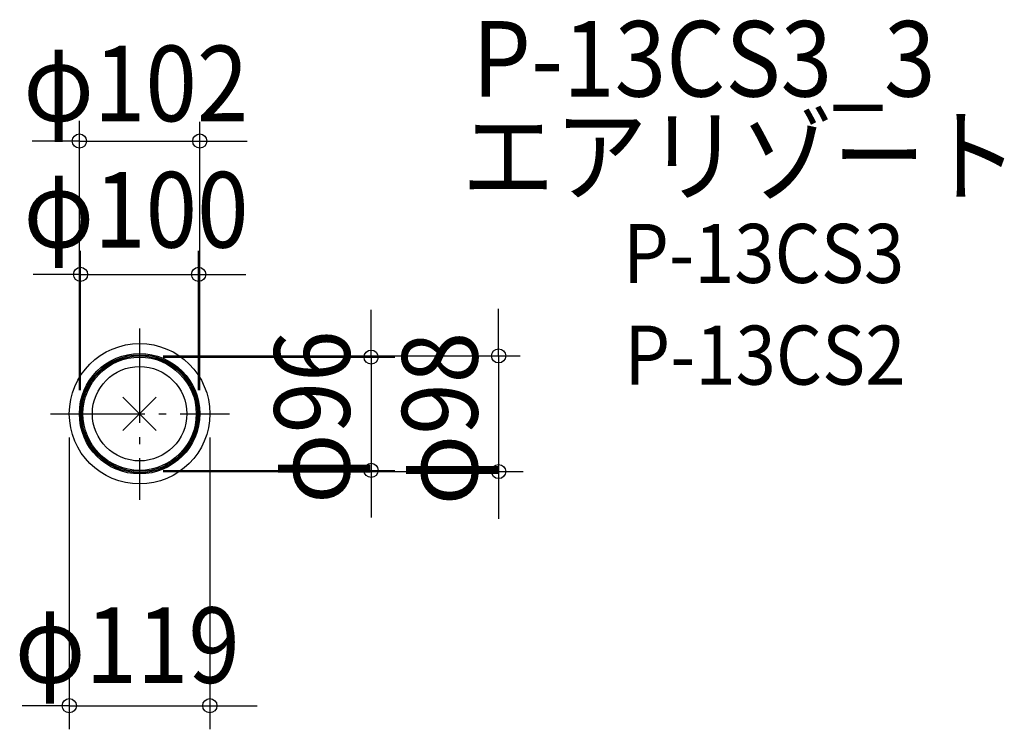
# Model space of a CAD drawing. Extents: x -102 to 732, y -267 to 334.
import ezdxf
from ezdxf.enums import TextEntityAlignment as Align

# ---------------------------------------------------------------- set-up
doc = ezdxf.new("R2010")
doc.units = 0
doc.header["$LTSCALE"] = 20
doc.linetypes.add('DASHDOT', pattern=[5.5, 4, -0.6, 0.3, -0.6])
for name, color, linetype in [('ARRANGE', 1, 'CONTINUOUS'), ('BASIS', 6, 'DASHDOT'), ('DETAIL', 5, 'CONTINUOUS'), ('ETC', 61, 'CONTINUOUS'), ('OUTLINE', 3, 'CONTINUOUS'), ('SIZE', 30, 'CONTINUOUS')]:
    doc.layers.add(name, color=color, linetype=linetype)
doc.styles.get("Standard").update_dxf_attribs({"font": 'SIMPLEX.shx', "width": 0.9, "height": 64, "bigfont": 'BIGFONT.shx'})

msp = doc.modelspace()

# ---------------------------------------------------------------- linework, layer by layer
at = {"layer": 'ARRANGE', "color": 1, "linetype": 'CONTINUOUS'}
for p, q in [((14.14, -14.14), (-14.14, 14.14)), ((-14.14, -14.14), (14.14, 14.14))]:
    msp.add_line(p, q, dxfattribs=at)
msp.add_circle((0, 0), 40, dxfattribs=at)
at = {"layer": 'BASIS', "color": 6, "linetype": 'DASHDOT'}
for p, q in [((0, 72.25), (0, -72.93)), ((-75.58, 0), (76.07, 0))]:
    msp.add_line(p, q, dxfattribs=at)
at = {"layer": 'DETAIL', "color": 5, "linetype": 'CONTINUOUS'}
for radius in [59.5, 51, 50, 49, 48]:
    msp.add_circle((0, 0), radius, dxfattribs=at)
at = {"layer": 'OUTLINE', "color": 3, "linetype": 'CONTINUOUS'}
for centre, radius in [((0, 0), 59.5), ((0, 0), 51), ((0.25, 0), 50), ((0, 0), 49), ((0, 0), 48)]:
    msp.add_circle(centre, radius, dxfattribs=at)
at = {"layer": 'SIZE', "color": 30, "linetype": 'CONTINUOUS'}
for p, q in [((-51, 20), (-51, 248.13)), ((51, 20), (51, 247.36)), ((-51, 231.08), (-91, 231.08)), ((-51, 231.08), (51, 231.08)), ((51, 231.08), (91, 231.08)), ((196.1, 48), (196.1, 88)), ((304.07, 49), (304.07, 89)), ((20, 49), (322.45, 49)), ((20, 48), (216.1, 48)), ((196.1, 48), (196.1, -48)), ((304.07, 49), (304.07, -49)), ((-59.5, -20), (-59.5, -267.39)), ((59.5, -20), (59.5, -267.39)), ((20, -48), (216.1, -48)), ((20, -49), (324.86, -49)), ((196.1, -48), (196.1, -88)), ((304.07, -49), (304.07, -89)), ((-59.5, -247.39), (-99.5, -247.39)), ((-59.5, -247.39), (59.5, -247.39)), ((59.5, -247.39), (99.5, -247.39))]:
    msp.add_line(p, q, dxfattribs=at)
at = {"layer": 'SIZE', "linetype": 'CONTINUOUS'}
for p, q in [((-50, 20), (-50, 138.06)), ((50, 20), (50, 138.06)), ((-50, 118.06), (-90, 118.06)), ((-50, 118.06), (50, 118.06)), ((50, 118.06), (90, 118.06))]:
    msp.add_line(p, q, dxfattribs=at)
at = {"layer": 'SIZE', "color": 30, "linetype": 'CONTINUOUS'}
for centre in [(-51, 231.08), (51, 231.08), (-50, 118.06), (50, 118.06), (196.1, 48), (304.07, 49), (196.1, -48), (304.07, -49), (-59.5, -247.39), (59.5, -247.39)]:
    msp.add_circle(centre, 6, dxfattribs=at)

# ---------------------------------------------------------------- texts
at = {"layer": 'ETC', "color": 61, "linetype": 'CONTINUOUS', "width": 0.9}
for s, height, p in [('P-13CS3_3', 64, (281.75, 268.75)), ('エアリゾート', 64, (272.89, 186.51)), ('P-13CS3', 50, (409.51, 110.85)), ('P-13CS2', 50, (410.57, 24.67))]:
    msp.add_text(s, height=height, dxfattribs=at).set_placement(p)
at = {"layer": 'SIZE', "color": 30, "linetype": 'CONTINUOUS', "width": 0.9}
for s, p in [('φ102', (-3.12, 247.85)), ('φ100', (-2.96, 140.82)), ('φ119', (-10.34, -228.08))]:
    msp.add_text(s, height=64, dxfattribs=at).set_placement(p, align=Align.CENTER)
for s, p in [('φ96', (178.04, -2.88)), ('φ98', (286.28, -4.08))]:
    msp.add_text(s, height=64, rotation=90, dxfattribs=at).set_placement(p, align=Align.CENTER)

doc.saveas('drawing.dxf')
